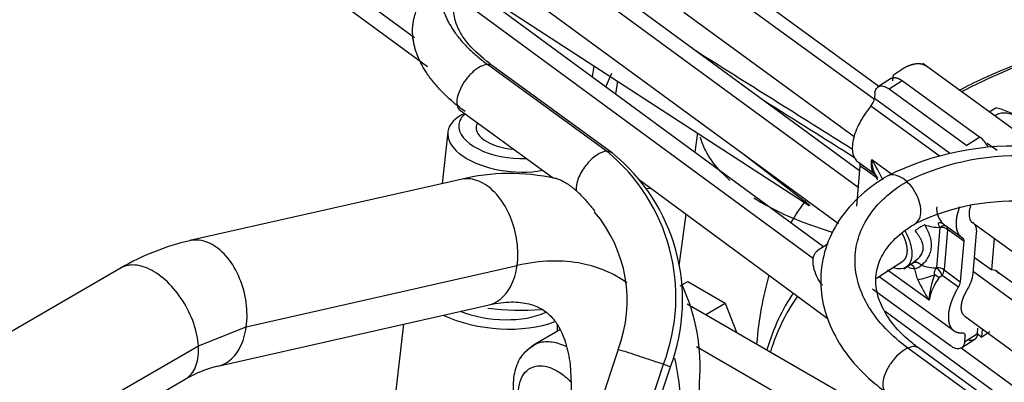
# Model space of a CAD drawing. Units: millimetres. Extents: x 0 to 408, y -4 to 202.
# Drawn here: x 99 to 110, y 145 to 149 of the extents above; entities that cross this region are included whole.
import ezdxf
from ezdxf.lldxf.tags import DXFTag

# ---------------------------------------------------------------- set-up
doc = ezdxf.new("R2010")
doc.units = ezdxf.units.MM
for name, color, linetype in [('17114021_SM82', 7, 'Continuous'), ('17610012.1_MITAD', 7, 'Continuous'), ('60571032', 7, 'Continuous'), ('DIN-931_M6_X_15', 7, 'Continuous'), ('MI63_S4Q2-Z361SD', 7, 'Continuous'), ('Predeterminado', 7, 'Continuous')]:
    doc.layers.add(name, color=color, linetype=linetype)
tags = doc.linetypes.add('HIDDEN2', pattern=[4.7625, 3.175, -1.5875]).pattern_tags.tags
tags[6:7] = [DXFTag(74, 4), DXFTag(75, 0), DXFTag(340, '0'), DXFTag(46, 0.0), DXFTag(50, 0.0), DXFTag(44, 0.0), DXFTag(45, 0.0)]
tags[4:5] = [DXFTag(74, 4), DXFTag(75, 0), DXFTag(340, '0'), DXFTag(46, 0.0), DXFTag(50, 0.0), DXFTag(44, 0.0), DXFTag(45, 0.0)]

# ---------------------------------------------------------------- blocks, each defined once
blk = doc.blocks.new('SE1')
at = {"layer": '17114021_SM82', "color": 7, "linetype": 'HIDDEN2'}
for p, q in [((103.943, 147.7), (103.916, 147.686)), ((103.764, 147.497), (103.701, 146.936)), ((103.278, 145.405), (103.029, 143.192))]:
    blk.add_line(p, q, dxfattribs=at)
blk.add_arc((104.584, 148.854), 3.297, 263.2655, 273.4024, dxfattribs=at)
for centre, major_axis, start_param, end_param in [((104.459, 147.419), (0.696, -0.078), 2.522166, 5.268343), ((104.47, 147.512), (-0.588, 0.066), 5.851167, 6.283185), ((104.47, 147.512), (-0.588, 0.066), 0, 1.877493), ((104.47, 147.512), (0.398, -0.045), 2.934699, 4.79396), ((104.282, 145.836), (0.944, -0.106), 4.119194, 5.520771), ((104.282, 145.836), (0.745, -0.084), 4.225915, 5.594981)]:
    blk.add_ellipse(centre, major_axis=major_axis, ratio=0.502086, start_param=start_param, end_param=end_param, dxfattribs=at)
at = {"layer": '17610012.1_MITAD', "color": 7, "linetype": 'HIDDEN2'}
for p, q in [((104.352, 148.867), (107.704, 146.698)), ((106.98, 147.263), (107.693, 146.717))]:
    blk.add_line(p, q, dxfattribs=at)
for centre, major_axis, start_param, end_param in [((110.876, 142.636), (2.66, -4.608), 3.376876, 3.468262), ((110.876, 142.636), (2.66, -4.608), 3.643117, 3.836789), ((110.316, 142.312), (-2.265, 3.922), 0.270419, 0.501027), ((110.296, 142.301), (2.229, -3.861), 3.553112, 3.63112)]:
    blk.add_ellipse(centre, major_axis=major_axis, ratio=0.57735, start_param=start_param, end_param=end_param, dxfattribs=at)
at = {"layer": '17610012.1_MITAD', "color": 7, "linetype": 'Continuous'}
blk.add_ellipse((110.296, 142.301), major_axis=(2.229, -3.861), ratio=0.57735, start_param=3.397675, end_param=3.553112, dxfattribs=at)
at = {"layer": '17610012.1_MITAD', "color": 7, "linetype": 'HIDDEN2'}
blk.add_open_spline([(102.479, 153.415), (105.445, 151.849), (108.412, 150.282), (111.379, 148.714)], degree=3, dxfattribs=at)
for points, knots in [([(109.337, 147.953), (109.423, 147.998), (109.511, 148.042), (109.735, 148.144), (109.872, 148.201), (110.086, 148.283), (110.159, 148.31), (110.306, 148.363), (110.38, 148.388), (110.604, 148.464), (110.756, 148.512), (110.99, 148.586), (111.068, 148.61), (111.224, 148.661), (111.302, 148.687), (111.379, 148.714)], [0.41375, 0.41375, 0.41375, 0.41375, 0.5, 0.5, 0.625, 0.625, 0.6875, 0.6875, 0.75, 0.75, 0.875, 0.875, 0.9375, 0.9375, 1, 1, 1, 1]), ([(111.396, 148.709), (111.358, 148.695), (111.319, 148.681), (111.241, 148.654), (111.201, 148.641), (111.083, 148.602), (111.004, 148.576), (110.771, 148.5), (110.617, 148.45), (110.39, 148.372), (110.315, 148.345), (110.167, 148.291), (110.094, 148.263), (109.879, 148.178), (109.741, 148.119), (109.524, 148.017), (109.442, 147.977), (109.362, 147.935)], [0, 0, 0, 0, 0.03125, 0.03125, 0.0625, 0.0625, 0.125, 0.125, 0.25, 0.25, 0.3125, 0.3125, 0.375, 0.375, 0.5, 0.5, 0.5786581, 0.5786581, 0.5786581, 0.5786581]), ([(107.693, 146.715), (107.694, 146.714), (107.701, 146.711), (107.706, 146.695), (107.705, 146.693), (107.705, 146.693)], [0, 0, 0, 0, 0.0272409, 0.1296144, 0.1849505, 0.1849505, 0.1849505, 0.1849505])]:
    blk.add_open_spline(points, degree=3, knots=knots, dxfattribs=at)
at = {"layer": '17610012.1_MITAD', "color": 7, "linetype": 'Continuous'}
for points in [[(106.458, 148.389), (107.03, 148.03), (107.602, 147.671), (108.174, 147.312)], [(108.196, 147.218), (107.87, 147.423), (107.544, 147.628), (107.217, 147.833)]]:
    blk.add_open_spline(points, degree=3, dxfattribs=at)
at = {"layer": '60571032', "color": 7, "linetype": 'HIDDEN2'}
for p, q in [((106.372, 145.627), (110.42, 143.29)), ((104.957, 145.327), (104.957, 145.395)), ((106.474, 145.16), (110.402, 142.892))]:
    blk.add_line(p, q, dxfattribs=at)
at = {"layer": 'DIN-931_M6_X_15', "color": 7, "linetype": 'HIDDEN2'}
for p, q in [((106.297, 145.821), (106.379, 145.868)), ((106.379, 145.868), (106.787, 145.632)), ((106.575, 145.51), (106.787, 145.632)), ((106.787, 145.632), (106.91, 145.317))]:
    blk.add_line(p, q, dxfattribs=at)
at = {"layer": 'MI63_S4Q2-Z361SD', "color": 7, "linetype": 'Continuous'}
for p, q in [((105.013, 149.258), (108.236, 146.898)), ((106.504, 149.245), (108.414, 147.856)), ((103.894, 148.951), (107.751, 146.119)), ((105.494, 147.288), (104.195, 148.234)), ((108.574, 147.967), (108.715, 148.058)), ((108.416, 147.866), (109.234, 147.27)), ((109.118, 147.24), (108.375, 147.78)), ((109.564, 147.44), (109.423, 147.349)), ((108.385, 147.197), (108.603, 147.039)), ((108.43, 147.004), (108.255, 147.131)), ((109.094, 146.018), (109.13, 146.458)), ((109.212, 146.435), (109.175, 145.995)), ((109.387, 146.308), (109.212, 146.435)), ((101.565, 145.375), (104.518, 146.043)), ((109.009, 145.665), (108.556, 145.994)), ((109.154, 145.935), (109.116, 145.909)), ((109.329, 145.808), (109.154, 145.935)), ((109.175, 145.995), (109.35, 145.867)), ((109.493, 145.978), (112.344, 143.89)), ((108.531, 145.546), (111.18, 143.601)), ((101.043, 145.168), (101.565, 145.375)), ((109.396, 145.211), (109.537, 145.302)), ((96.262, 142.407), (101.043, 145.168)), ((112.29, 142.583), (108.779, 145.144)), ((105.564, 143.32), (106.114, 144.967))]:
    blk.add_line(p, q, dxfattribs=at)
at = {"layer": 'MI63_S4Q2-Z361SD', "color": 7, "linetype": 'HIDDEN2'}
for p, q in [((108.25, 147.076), (105.318, 149.223)), ((108.463, 147.995), (106.638, 149.323)), ((104.323, 149.208), (108.022, 146.5)), ((107.858, 146.246), (104.07, 149.027)), ((102.763, 148.994), (103.398, 148.528)), ((103.542, 148.208), (102.699, 148.827)), ((106.334, 148.802), (108.194, 147.449)), ((105.559, 147.266), (104.25, 148.219)), ((105.355, 148.218), (105.338, 148.096)), ((108.62, 148.122), (108.708, 148.179)), ((110.124, 147.382), (108.94, 148.243)), ((105.484, 147.989), (105.549, 148.139)), ((105.611, 148.052), (105.591, 147.91)), ((108.6, 148.084), (108.449, 147.987)), ((108.615, 148.054), (108.62, 148.122)), ((108.715, 148.058), (109.564, 147.44)), ((108.574, 147.967), (109.423, 147.349)), ((108.42, 147.924), (108.416, 147.866)), ((103.885, 147.743), (104.913, 146.994)), ((109.665, 147.716), (109.737, 147.762)), ((106.484, 147.488), (106.454, 147.277)), ((109.642, 147.378), (109.752, 147.299)), ((108.255, 147.131), (108.219, 146.691)), ((108.241, 147.168), (108.416, 147.041)), ((103.938, 146.989), (100.95, 146.314)), ((105.851, 146.975), (107.911, 145.463)), ((105.979, 146.881), (105.931, 146.878)), ((106.359, 146.602), (106.28, 146.041)), ((109.118, 146.51), (109.115, 146.508)), ((109.198, 146.472), (109.373, 146.345)), ((109.514, 146.489), (112.68, 144.186)), ((109.491, 145.958), (109.528, 146.399)), ((109.694, 145.995), (109.723, 146.337)), ((107.908, 146.279), (107.791, 146.203)), ((109.387, 146.308), (109.35, 145.867)), ((109.506, 146.132), (109.694, 145.995)), ((100.2, 146.017), (95.105, 143.075)), ((108.435, 145.905), (108.723, 146.091)), ((108.734, 146.008), (108.85, 146.083)), ((108.881, 146.107), (108.844, 146.079)), ((108.466, 145.925), (109.279, 145.334)), ((109.069, 145.948), (109.071, 145.943)), ((112.404, 144.034), (109.737, 145.987)), ((109.243, 145.169), (108.394, 145.786)), ((101.254, 144.947), (104.212, 145.616)), ((109.399, 145.491), (113.052, 142.816)), ((109.537, 145.302), (109.542, 145.36)), ((104.984, 145.342), (104.698, 145.177)), ((109.401, 145.269), (109.396, 145.211)), ((109.536, 145.298), (109.584, 145.263)), ((109.584, 145.263), (109.591, 145.351)), ((109.672, 145.32), (109.584, 145.263)), ((112.42, 142.574), (108.895, 145.145)), ((109.357, 145.142), (109.508, 145.24)), ((111.384, 143.657), (109.359, 145.144)), ((105.621, 145.129), (105.071, 143.484)), ((105.64, 143.294), (106.19, 144.939)), ((96.527, 142.28), (100.9, 144.804)), ((105.106, 144.771), (105.106, 143.586)), ((106.506, 142.77), (106.506, 144.771))]:
    blk.add_line(p, q, dxfattribs=at)
for centre, radius, start, end in [((108.251, 147.891), 0.166, 318.1928, 351.3095), ((109.533, 146.931), 0.856, 44.2442, 76.2201), ((109.377, 147.185), 0.316, 28.5829, 53.8474), ((109.936, 144.273), 3.072, 55.0365, 116.7439), ((104.259, 145.664), 2.063, 339.4337, 51.2834), ((108.689, 147.181), 0.304, 176.9537, 216.8698), ((104.438, 144.814), 2.232, 77.2206, 103.8697), ((104.956, 145.242), 3.902, 26.4524, 27.4951), ((109.933, 144.259), 2.485, 55.47, 115.648), ((109.323, 146.664), 0.231, 175.4481, 226.4226), ((104.222, 145.659), 1.496, 339.2728, 40.2704), ((109.123, 146.437), 0.0722, 55.1174, 93.6907), ((109.428, 146.827), 0.422, 231.3746, 237.0896), ((101.545, 143.714), 2.667, 102.8944, 120.3007), ((108.9, 146.379), 0.373, 252.056, 262.531), ((109.83, 145.627), 0.822, 157.3635, 177.3343), ((109.622, 145.542), 0.625, 144.015, 168.6098), ((108.893, 145.688), 0.314, 44.7509, 55.954), ((108.906, 145.682), 0.309, 47.2513, 57.6818), ((109.063, 146.013), 0.431, 327.3482, 352.7536), ((109.703, 145.918), 0.0775, 30.9935, 96.7542), ((104.388, 144.941), 2.125, 355.3978, 24.8337), ((109.208, 145.885), 0.144, 327.3482, 352.7536), ((101.577, 143.634), 1.352, 103.6101, 120.0751)]:
    blk.add_arc(centre, radius, start, end, dxfattribs=at)
at = {"layer": 'MI63_S4Q2-Z361SD', "color": 7, "linetype": 'Continuous'}
for centre, radius, start, end in [((104.197, 145.699), 2.052, 339.1197, 50.7792), ((106.339, 145.935), 2.404, 25.5399, 31.6575), ((109.969, 144.521), 2.717, 55.2298, 116.2581), ((109.052, 146.233), 0.268, 109.5136, 135.8894), ((109.115, 146.889), 0.43, 249.2058, 271.9715), ((109.125, 146.439), 0.0697, 55.6692, 98.0614), ((109.136, 146.325), 0.134, 55.7283, 92.6578), ((108.835, 146.136), 0.128, 277.2885, 315.2058), ((109.277, 146.069), 0.43, 188.0558, 204.558), ((109.079, 146.448), 0.43, 249.2053, 271.9745), ((109.1, 145.884), 0.134, 55.7302, 92.6507), ((108.924, 145.832), 0.252, 24.3265, 47.7351), ((108.771, 146.645), 0.763, 278.6656, 293.1627), ((109.032, 146.013), 0.144, 327.3963, 352.7059), ((111.062, 146.93), 2.412, 205.5418, 211.6393)]:
    blk.add_arc(centre, radius, start, end, dxfattribs=at)
for points, degree in [([(104.168, 149.627), (103.792, 149.472), (103.566, 149.204), (103.573, 148.858), (103.811, 148.513), (104.195, 148.234)], 5), ([(104.25, 148.219), (104.235, 148.23), (104.217, 148.235), (104.195, 148.234)], 3), ([(108.45, 146.98), (108.447, 146.983), (108.445, 146.986), (108.444, 146.99), (108.444, 146.994), (108.446, 146.998)], 5), ([(109.13, 146.458), (109.149, 146.474), (109.169, 146.482), (109.187, 146.481), (109.198, 146.472)], 4), ([(108.802, 146.06), (108.815, 146.056), (108.827, 146.049), (108.837, 146.038), (108.846, 146.024), (108.851, 146.009)], 5), ([(108.831, 146.072), (108.846, 146.083), (108.866, 146.086), (108.889, 146.08), (108.909, 146.065), (108.926, 146.046)], 5), ([(106.3, 144.485), (106.3, 144.68), (106.279, 144.864), (106.237, 145.033)], 3)]:
    blk.add_open_spline(points, degree=degree, dxfattribs=at)
at = {"layer": 'MI63_S4Q2-Z361SD', "color": 7, "linetype": 'HIDDEN2'}
for points, degree in [([(103.951, 147.72), (103.524, 148.031), (103.259, 148.413), (103.252, 148.798), (103.503, 149.096), (103.92, 149.269)], 5), ([(108.241, 147.168), (108.252, 147.162), (108.256, 147.149), (108.255, 147.131)], 3), ([(109.379, 145.514), (109.385, 145.505), (109.391, 145.497), (109.399, 145.491)], 3)]:
    blk.add_open_spline(points, degree=degree, dxfattribs=at)
for points, degree, knots in [([(104.255, 148.215), (104.158, 148.292), (104.013, 148.41), (103.864, 148.622), (103.814, 148.807), (103.848, 148.937), (103.957, 149.069), (104.077, 149.131), (104.158, 149.17)], 3, [0, 0, 0, 0, 0.174229, 0.314511, 0.499983, 0.685066, 0.825179, 1, 1, 1, 1]), ([(108.708, 148.179), (108.743, 148.201), (108.776, 148.216), (108.81, 148.231), (108.841, 148.238), (108.872, 148.245), (108.899, 148.244), (108.926, 148.243), (108.948, 148.233), (108.961, 148.228), (108.972, 148.22)], 2, [0, 0, 0, 0.125, 0.125, 0.25, 0.25, 0.375, 0.375, 0.5, 0.5, 0.5709838, 0.5709838, 0.5709838]), ([(108.594, 148.08), (108.602, 148.085), (108.611, 148.088), (108.633, 148.094), (108.66, 148.086), (108.687, 148.078), (108.715, 148.058)], 2, [0.3928233, 0.3928233, 0.3928233, 0.5, 0.5, 0.75, 0.75, 1, 1, 1]), ([(108.42, 147.924), (108.422, 147.943), (108.427, 147.959), (108.444, 147.984), (108.456, 147.993), (108.485, 148.001), (108.501, 148), (108.537, 147.99), (108.555, 147.98), (108.574, 147.967)], 3, [0, 0, 0, 0, 0.25, 0.25, 0.5, 0.5, 0.75, 0.75, 1, 1, 1, 1]), ([(108.375, 147.78), (108.328, 147.724), (108.286, 147.662), (108.22, 147.535), (108.195, 147.472), (108.17, 147.355), (108.169, 147.302), (108.189, 147.218), (108.21, 147.186), (108.241, 147.168)], 3, [0, 0, 0, 0, 0.25, 0.25, 0.5, 0.5, 0.75, 0.75, 1, 1, 1, 1]), ([(110.048, 147.611), (110.037, 147.619), (110.027, 147.627), (109.972, 147.665), (109.926, 147.687), (109.841, 147.708), (109.802, 147.707), (109.754, 147.69), (109.74, 147.683), (109.728, 147.674)], 3, [0.5963034, 0.5963034, 0.5963034, 0.5963034, 0.625, 0.625, 0.75, 0.75, 0.875, 0.875, 0.9304178, 0.9304178, 0.9304178, 0.9304178]), ([(106.839, 146.97), (106.797, 147.007), (106.759, 147.045), (106.659, 147.154), (106.608, 147.227), (106.547, 147.347), (106.529, 147.395), (106.517, 147.443)], 3, [0.7788442, 0.7788442, 0.7788442, 0.7788442, 0.8125, 0.8125, 0.875, 0.875, 0.9160991, 0.9160991, 0.9160991, 0.9160991]), ([(108.415, 147.042), (108.413, 147.043), (108.409, 147.047), (108.404, 147.054), (108.398, 147.063), (108.393, 147.073), (108.388, 147.085), (108.385, 147.098), (108.383, 147.111), (108.381, 147.126), (108.38, 147.145), (108.381, 147.169), (108.384, 147.187), (108.385, 147.197)], 3, [0, 0, 0, 0, 0.065255, 0.136511, 0.213772, 0.297043, 0.386326, 0.481623, 0.549405, 0.635136, 0.738815, 0.860437, 1, 1, 1, 1]), ([(104.913, 146.994), (104.911, 146.996), (104.91, 146.999), (104.929, 146.998), (104.967, 146.986), (105.012, 146.966), (105.053, 146.943), (105.086, 146.92), (105.111, 146.902), (105.136, 146.882), (105.153, 146.867), (105.161, 146.86)], 3, [0.1980555, 0.1980555, 0.1980555, 0.1980555, 0.2627658, 0.3875683, 0.5103431, 0.6289492, 0.754769, 0.8157244, 0.877194, 0.9386933, 1, 1, 1, 1]), ([(108.553, 147.016), (108.487, 146.975), (108.33, 146.874), (108.097, 146.652), (107.913, 146.355), (107.823, 146.03), (107.827, 145.702), (107.92, 145.383), (108.093, 145.083), (108.315, 144.837), (108.47, 144.715), (108.541, 144.66)], 3, [0, 0, 0, 0, 0.069674, 0.197635, 0.323684, 0.445493, 0.563998, 0.681663, 0.801127, 0.923924, 1, 1, 1, 1]), ([(105.161, 146.86), (105.166, 146.855), (105.177, 146.846), (105.193, 146.831), (105.209, 146.815), (105.224, 146.8), (105.247, 146.775), (105.277, 146.741), (105.311, 146.7), (105.341, 146.664), (105.36, 146.642), (105.369, 146.632), (105.37, 146.631)], 3, [0, 0, 0, 0, 0.0493402, 0.0979848, 0.1459647, 0.1933134, 0.2400671, 0.3650889, 0.4815003, 0.576122, 0.6624616, 0.6678888, 0.6678888, 0.6678888, 0.6678888]), ([(107.958, 146.404), (107.84, 146.439), (107.726, 146.478), (107.489, 146.57), (107.368, 146.626), (107.202, 146.715), (107.149, 146.746), (107.099, 146.778)], 3, [0.5721177, 0.5721177, 0.5721177, 0.5721177, 0.625, 0.625, 0.6875, 0.6875, 0.7186616, 0.7186616, 0.7186616, 0.7186616]), ([(109.343, 146.684), (109.342, 146.682), (109.342, 146.681), (109.324, 146.634), (109.314, 146.59), (109.305, 146.546), (109.304, 146.507), (109.303, 146.468), (109.31, 146.437), (109.318, 146.405), (109.334, 146.381), (109.35, 146.358), (109.373, 146.345)], 2, [0.370723, 0.370723, 0.370723, 0.375, 0.375, 0.5, 0.5, 0.625, 0.625, 0.75, 0.75, 0.875, 0.875, 1, 1, 1]), ([(109.466, 146.704), (109.46, 146.688), (109.455, 146.672), (109.444, 146.621), (109.443, 146.59), (109.455, 146.539), (109.468, 146.52), (109.487, 146.509)], 3, [0.3896566, 0.3896566, 0.3896566, 0.3896566, 0.5, 0.5, 0.75, 0.75, 1, 1, 1, 1]), ([(108.895, 145.145), (108.847, 145.181), (108.73, 145.273), (108.567, 145.454), (108.456, 145.666), (108.417, 145.872), (108.448, 146.064), (108.549, 146.249), (108.7, 146.398), (108.81, 146.47), (108.858, 146.499)], 3, [0, 0, 0, 0, 0.071751, 0.211025, 0.350564, 0.493616, 0.647168, 0.789663, 0.924893, 1, 1, 1, 1]), ([(109.528, 146.399), (109.531, 146.439), (109.52, 146.467), (109.51, 146.496), (109.487, 146.509)], 2, [0, 0, 0, 0.5, 0.5, 1, 1, 1]), ([(108.745, 146.423), (108.75, 146.414), (108.755, 146.405), (108.782, 146.353), (108.799, 146.309), (108.82, 146.223), (108.824, 146.183), (108.819, 146.111), (108.809, 146.081), (108.777, 146.034), (108.755, 146.018), (108.701, 146.004), (108.67, 146.005), (108.63, 146.016), (108.623, 146.019), (108.616, 146.022)], 3, [0.2237753, 0.2237753, 0.2237753, 0.2237753, 0.25, 0.25, 0.375, 0.375, 0.5, 0.5, 0.625, 0.625, 0.75, 0.75, 0.875, 0.875, 0.9013998, 0.9013998, 0.9013998, 0.9013998]), ([(108.714, 146.395), (108.734, 146.358), (108.748, 146.319), (108.766, 146.266), (108.769, 146.218), (108.771, 146.171), (108.757, 146.137), (108.744, 146.104), (108.719, 146.088)], 2, [0.28337, 0.28337, 0.28337, 0.375, 0.375, 0.5, 0.5, 0.625, 0.625, 0.7421669, 0.7421669, 0.7421669]), ([(109.373, 146.345), (109.381, 146.34), (109.384, 146.331), (109.388, 146.321), (109.387, 146.308)], 2, [0, 0, 0, 0.5, 0.5, 1, 1, 1]), ([(107.847, 145.828), (107.836, 145.841), (107.826, 145.856), (107.795, 145.904), (107.778, 145.94), (107.754, 146.01), (107.747, 146.044), (107.743, 146.106), (107.747, 146.134), (107.765, 146.178), (107.778, 146.195), (107.795, 146.205)], 3, [0.1933903, 0.1933903, 0.1933903, 0.1933903, 0.25, 0.25, 0.375, 0.375, 0.5, 0.5, 0.625, 0.625, 0.7420745, 0.7420745, 0.7420745, 0.7420745]), ([(108.831, 146.072), (108.834, 146.074), (108.843, 146.079), (108.858, 146.088), (108.871, 146.098), (108.879, 146.105), (108.881, 146.107)], 3, [0, 0, 0, 0, 0.0319837, 0.0749342, 0.1288528, 0.1521366, 0.1521366, 0.1521366, 0.1521366]), ([(109.329, 145.808), (109.3, 145.761), (109.279, 145.713), (109.257, 145.666), (109.243, 145.62), (109.229, 145.574), (109.223, 145.532), (109.218, 145.491), (109.221, 145.455), (109.224, 145.419), (109.235, 145.391), (109.247, 145.363), (109.266, 145.344), (109.286, 145.326), (109.312, 145.317), (109.339, 145.308), (109.371, 145.31)], 2, [0, 0, 0, 0.125, 0.125, 0.25, 0.25, 0.375, 0.375, 0.5, 0.5, 0.625, 0.625, 0.75, 0.75, 0.875, 0.875, 1, 1, 1]), ([(109.379, 145.514), (109.366, 145.533), (109.362, 145.562), (109.359, 145.591), (109.365, 145.627), (109.371, 145.662), (109.387, 145.702), (109.403, 145.741), (109.427, 145.78)], 2, [0, 0, 0, 0.25, 0.25, 0.5, 0.5, 0.75, 0.75, 1, 1, 1]), ([(104.212, 145.616), (104.26, 145.625), (104.382, 145.649), (104.57, 145.648), (104.735, 145.603), (104.858, 145.527), (104.964, 145.403), (105.049, 145.218), (105.098, 144.996), (105.103, 144.844), (105.106, 144.771)], 3, [0, 0, 0, 0, 0.068383, 0.203632, 0.343683, 0.501058, 0.651384, 0.785219, 0.913821, 1, 1, 1, 1]), ([(109.371, 145.31), (109.387, 145.31), (109.395, 145.3), (109.403, 145.289), (109.401, 145.269)], 2, [0, 0, 0, 0.5, 0.5, 1, 1, 1]), ([(109.537, 145.302), (109.535, 145.273), (109.522, 145.254), (109.509, 145.235), (109.487, 145.229), (109.466, 145.223), (109.439, 145.231), (109.436, 145.232), (109.433, 145.233)], 2, [0, 0, 0, 0.25, 0.25, 0.5, 0.5, 0.75, 0.75, 0.7773981, 0.7773981, 0.7773981]), ([(104.702, 145.17), (104.656, 145.141), (104.568, 145.084), (104.489, 144.916), (104.465, 144.715), (104.491, 144.516), (104.54, 144.406), (104.559, 144.363)], 3, [0, 0, 0, 0, 0.178909, 0.39496, 0.623208, 0.87456, 1, 1, 1, 1]), ([(104.621, 145.11), (104.623, 145.113), (104.626, 145.116), (104.649, 145.143), (104.672, 145.162), (104.698, 145.177)], 3, [0.23986506, 0.23986506, 0.23986506, 0.23986506, 0.25, 0.25, 0.33287287, 0.33287287, 0.33287287, 0.33287287]), ([(109.396, 145.211), (109.395, 145.192), (109.389, 145.176), (109.372, 145.151), (109.361, 145.142), (109.332, 145.134), (109.316, 145.135), (109.28, 145.145), (109.261, 145.155), (109.243, 145.169)], 3, [0, 0, 0, 0, 0.25, 0.25, 0.5, 0.5, 0.75, 0.75, 1, 1, 1, 1])]:
    blk.add_open_spline(points, degree=degree, knots=knots, dxfattribs=at)
at = {"layer": 'MI63_S4Q2-Z361SD', "color": 7, "linetype": 'Continuous'}
for points, knots in [([(104.195, 148.234), (104.173, 148.233), (104.147, 148.225), (104.093, 148.197), (104.064, 148.177), (104.01, 148.128), (103.983, 148.099), (103.936, 148.036), (103.916, 148.002), (103.884, 147.935), (103.872, 147.902), (103.86, 147.84), (103.859, 147.812), (103.869, 147.766), (103.879, 147.748), (103.895, 147.735), (103.896, 147.735), (103.896, 147.734)], [0, 0, 0, 0, 0.125, 0.125, 0.25, 0.25, 0.375, 0.375, 0.5, 0.5, 0.625, 0.625, 0.75, 0.75, 0.875, 0.875, 0.8820812, 0.8820812, 0.8820812, 0.8820812]), ([(105.494, 147.288), (105.462, 147.287), (105.422, 147.271), (105.342, 147.216), (105.302, 147.177), (105.232, 147.088), (105.203, 147.038), (105.166, 146.942), (105.158, 146.897), (105.161, 146.86)], [0, 0, 0, 0, 0.25, 0.25, 0.5, 0.5, 0.75, 0.75, 1, 1, 1, 1]), ([(105.494, 147.288), (105.513, 147.289), (105.529, 147.285), (105.545, 147.276), (105.547, 147.275), (105.549, 147.274)], [0, 0, 0, 0, 0.125, 0.125, 0.1445678, 0.1445678, 0.1445678, 0.1445678]), ([(104.518, 146.043), (104.529, 146.127), (104.529, 146.217), (104.504, 146.398), (104.48, 146.488), (104.411, 146.654), (104.366, 146.73), (104.264, 146.856), (104.206, 146.906), (104.085, 146.973), (104.023, 146.99), (103.943, 146.988), (103.923, 146.986), (103.903, 146.981)], [0, 0, 0, 0, 0.125, 0.125, 0.25, 0.25, 0.375, 0.375, 0.5, 0.5, 0.625, 0.625, 0.666851, 0.666851, 0.666851, 0.666851]), ([(108.416, 147.041), (108.418, 147.04), (108.421, 147.038), (108.424, 147.033), (108.427, 147.029), (108.429, 147.023), (108.43, 147.017), (108.431, 147.011), (108.43, 147.006), (108.43, 147.004)], [0, 0, 0, 0, 0.155034, 0.304262, 0.448522, 0.588876, 0.726591, 0.86311, 1, 1, 1, 1]), ([(108.767, 146.958), (108.74, 146.982), (108.711, 147.001), (108.656, 147.026), (108.628, 147.032), (108.585, 147.03), (108.568, 147.025), (108.553, 147.016)], [0, 0, 0, 0, 0.125, 0.125, 0.25, 0.25, 0.3444134, 0.3444134, 0.3444134, 0.3444134]), ([(108.779, 145.144), (108.688, 145.21), (108.607, 145.281), (108.464, 145.431), (108.403, 145.51), (108.305, 145.672), (108.267, 145.756), (108.216, 145.924), (108.203, 146.009), (108.202, 146.177), (108.214, 146.26), (108.263, 146.421), (108.299, 146.499), (108.396, 146.647), (108.456, 146.717), (108.596, 146.846), (108.677, 146.905), (108.767, 146.958)], [0, 0, 0, 0, 0.125, 0.125, 0.25, 0.25, 0.375, 0.375, 0.5, 0.5, 0.625, 0.625, 0.75, 0.75, 0.875, 0.875, 1, 1, 1, 1]), ([(108.861, 146.502), (108.865, 146.504), (108.868, 146.507), (108.889, 146.524), (108.903, 146.545), (108.919, 146.598), (108.921, 146.629), (108.916, 146.696), (108.907, 146.732), (108.88, 146.803), (108.862, 146.839), (108.819, 146.904), (108.793, 146.933), (108.767, 146.958)], [0.3522376, 0.3522376, 0.3522376, 0.3522376, 0.375, 0.375, 0.5, 0.5, 0.625, 0.625, 0.75, 0.75, 0.875, 0.875, 1, 1, 1, 1]), ([(108.962, 146.486), (108.965, 146.481), (108.971, 146.471), (108.979, 146.455), (108.986, 146.44), (108.996, 146.419), (109.007, 146.394), (109.021, 146.353), (109.032, 146.302), (109.034, 146.243), (109.023, 146.184), (109.003, 146.139), (108.983, 146.106), (108.966, 146.084), (108.947, 146.063), (108.933, 146.051), (108.926, 146.046)], [0, 0, 0, 0, 0.030313, 0.060807, 0.09152, 0.122488, 0.184835, 0.246842, 0.374607, 0.500018, 0.625342, 0.753222, 0.815492, 0.877183, 0.938587, 1, 1, 1, 1]), ([(109.13, 146.458), (109.127, 146.464), (109.12, 146.475), (109.114, 146.486), (109.112, 146.494), (109.111, 146.498), (109.111, 146.501), (109.112, 146.504), (109.113, 146.506), (109.114, 146.508), (109.115, 146.508)], [0, 0, 0, 0, 0.311395, 0.573238, 0.661211, 0.742523, 0.816919, 0.884402, 0.945241, 1, 1, 1, 1]), ([(109.212, 146.435), (109.212, 146.437), (109.212, 146.442), (109.212, 146.447), (109.211, 146.453), (109.21, 146.458), (109.208, 146.462), (109.205, 146.466), (109.202, 146.469), (109.199, 146.471), (109.198, 146.472)], [0, 0, 0, 0, 0.119836, 0.239232, 0.359252, 0.480893, 0.605059, 0.732544, 0.864014, 1, 1, 1, 1]), ([(108.881, 146.107), (108.886, 146.112), (108.896, 146.122), (108.916, 146.145), (108.936, 146.18), (108.948, 146.227), (108.944, 146.275), (108.93, 146.313), (108.913, 146.345), (108.896, 146.371), (108.878, 146.397), (108.865, 146.413), (108.859, 146.42)], [0.1521366, 0.1521366, 0.1521366, 0.1521366, 0.2013145, 0.2550362, 0.3784617, 0.4999994, 0.6215455, 0.7449128, 0.798646, 0.871133, 0.9476285, 1, 1, 1, 1]), ([(101.565, 145.375), (101.577, 145.459), (101.576, 145.549), (101.552, 145.73), (101.527, 145.82), (101.458, 145.986), (101.414, 146.062), (101.311, 146.188), (101.253, 146.238), (101.133, 146.305), (101.07, 146.322), (100.99, 146.32), (100.97, 146.318), (100.951, 146.314)], [0, 0, 0, 0, 0.125, 0.125, 0.25, 0.25, 0.375, 0.375, 0.5, 0.5, 0.625, 0.625, 0.6668867, 0.6668867, 0.6668867, 0.6668867]), ([(101.043, 145.168), (101.039, 145.245), (101.021, 145.329), (100.963, 145.496), (100.922, 145.58), (100.824, 145.734), (100.766, 145.805), (100.643, 145.923), (100.578, 145.97), (100.448, 146.033), (100.385, 146.05), (100.28, 146.049), (100.236, 146.038), (100.199, 146.016)], [0, 0, 0, 0, 0.125, 0.125, 0.25, 0.25, 0.375, 0.375, 0.5, 0.5, 0.625, 0.625, 0.7268269, 0.7268269, 0.7268269, 0.7268269]), ([(104.211, 145.616), (104.25, 145.624), (104.286, 145.641), (104.371, 145.7), (104.415, 145.752), (104.483, 145.882), (104.506, 145.959), (104.518, 146.043)], [0.666851, 0.666851, 0.666851, 0.666851, 0.75, 0.75, 0.875, 0.875, 1, 1, 1, 1]), ([(105.714, 145.854), (105.572, 145.956), (105.409, 146.027), (105.011, 146.107), (104.77, 146.1), (104.518, 146.043)], [0.5441073, 0.5441073, 0.5441073, 0.5441073, 0.75, 0.75, 1, 1, 1, 1]), ([(109.069, 145.948), (109.068, 145.95), (109.067, 145.955), (109.067, 145.963), (109.068, 145.972), (109.072, 145.982), (109.077, 145.993), (109.085, 146.006), (109.091, 146.014), (109.094, 146.018)], [0, 0, 0, 0, 0.084413, 0.183164, 0.297375, 0.426831, 0.595025, 0.788654, 1, 1, 1, 1]), ([(101.228, 144.943), (101.278, 144.949), (101.325, 144.967), (101.419, 145.032), (101.463, 145.085), (101.53, 145.214), (101.554, 145.291), (101.565, 145.375)], [0.6454971, 0.6454971, 0.6454971, 0.6454971, 0.75, 0.75, 0.875, 0.875, 1, 1, 1, 1]), ([(100.9, 144.804), (100.909, 144.809), (100.917, 144.815), (100.967, 144.853), (101, 144.901), (101.04, 145.019), (101.048, 145.09), (101.043, 145.168)], [0.7268269, 0.7268269, 0.7268269, 0.7268269, 0.75, 0.75, 0.875, 0.875, 1, 1, 1, 1]), ([(104.698, 145.177), (104.711, 145.185), (104.725, 145.191), (104.782, 145.213), (104.831, 145.218), (104.933, 145.208), (104.988, 145.192), (105.047, 145.165), (105.051, 145.163), (105.055, 145.161)], [0.3328729, 0.3328729, 0.3328729, 0.3328729, 0.375, 0.375, 0.5, 0.5, 0.625, 0.625, 0.6338372, 0.6338372, 0.6338372, 0.6338372]), ([(108.779, 145.144), (108.752, 145.132), (108.724, 145.114), (108.669, 145.069), (108.642, 145.041), (108.593, 144.98), (108.571, 144.947), (108.536, 144.879), (108.522, 144.845), (108.506, 144.782), (108.504, 144.753), (108.509, 144.704), (108.518, 144.683), (108.534, 144.666), (108.537, 144.663), (108.541, 144.66)], [0, 0, 0, 0, 0.125, 0.125, 0.25, 0.25, 0.375, 0.375, 0.5, 0.5, 0.625, 0.625, 0.75, 0.75, 0.7790176, 0.7790176, 0.7790176, 0.7790176]), ([(108.895, 145.145), (108.883, 145.154), (108.868, 145.159), (108.83, 145.161), (108.805, 145.156), (108.779, 145.144)], [0.7790176, 0.7790176, 0.7790176, 0.7790176, 0.875, 0.875, 1, 1, 1, 1]), ([(105.621, 145.129), (105.621, 145.13), (105.621, 145.13), (105.622, 145.13), (105.631, 145.127), (105.662, 145.118), (105.685, 145.111), (105.739, 145.093), (105.772, 145.083), (105.841, 145.06), (105.879, 145.047), (105.953, 145.022), (105.99, 145.01), (106.058, 144.987), (106.089, 144.976), (106.114, 144.967)], [0.2395125, 0.2395125, 0.2395125, 0.2395125, 0.25, 0.25, 0.375, 0.375, 0.5, 0.5, 0.625, 0.625, 0.75, 0.75, 0.875, 0.875, 1, 1, 1, 1]), ([(104.533, 144.648), (104.533, 144.696), (104.539, 144.741), (104.563, 144.819), (104.581, 144.852), (104.627, 144.905), (104.656, 144.925), (104.72, 144.949), (104.756, 144.953), (104.833, 144.946), (104.874, 144.934), (104.957, 144.895), (104.999, 144.869), (105.063, 144.817), (105.085, 144.797), (105.107, 144.775)], [0, 0, 0, 0, 0.125, 0.125, 0.25, 0.25, 0.375, 0.375, 0.5, 0.5, 0.625, 0.625, 0.75, 0.75, 0.820173, 0.820173, 0.820173, 0.820173]), ([(106.114, 144.967), (106.139, 144.959), (106.159, 144.952), (106.184, 144.942), (106.19, 144.94), (106.19, 144.939)], [0, 0, 0, 0, 0.125, 0.125, 0.2395125, 0.2395125, 0.2395125, 0.2395125])]:
    blk.add_open_spline(points, degree=3, knots=knots, dxfattribs=at)

msp = doc.modelspace()

# ---------------------------------------------------------------- block references
at = {"layer": 'Predeterminado'}
msp.add_blockref('SE1', (0, 0), dxfattribs=at)

doc.saveas('drawing.dxf')
